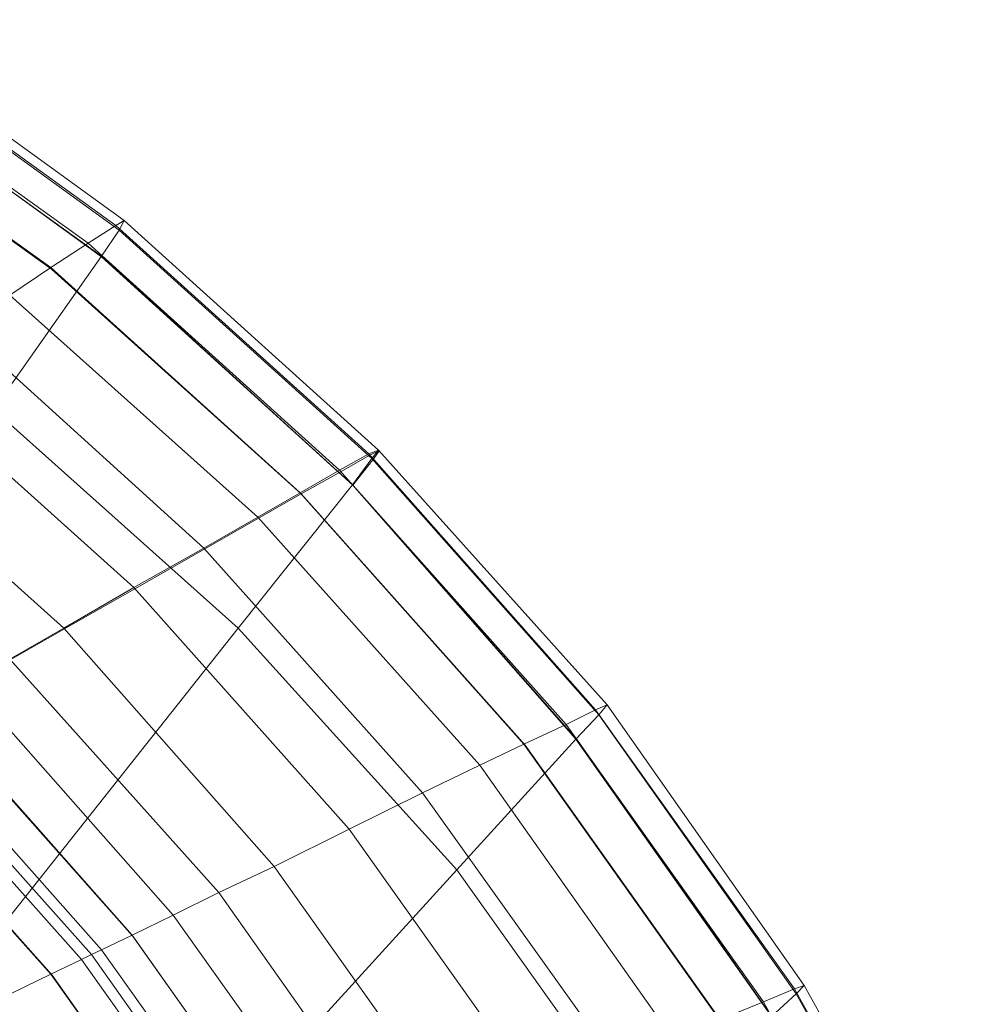
# Model space of a CAD drawing. Extents: x -0.325 to 0.325, y -0.42 to 0.
# Drawn here: x 0.246 to 0.305, y -0.091 to -0.031 of the extents above; entities that cross this region are included whole.
import ezdxf

# ---------------------------------------------------------------- set-up
doc = ezdxf.new("R2010")
doc.units = 0

msp = doc.modelspace()

# ---------------------------------------------------------------- linework, layer by layer
at = {"lineweight": 0}
for p, q in [((0.251516, -0.045438, 0.023311), (0.234634, -0.033202, 0.023861)), ((0.248435, -0.046184, -0.027366), (0.231651, -0.034164, -0.027366)), ((0.26691, -0.059432, 0.022682), (0.251516, -0.045438, 0.023311)), ((0.263757, -0.059963, -0.027366), (0.248435, -0.046184, -0.027366)), ((0.267963, -0.057593, -0.01774), (0.268552, -0.057306, -0.001207)), ((0.268552, -0.057306, -0.001207), (0.268141, -0.057869, 0.015303)), ((0.266198, -0.058577, -0.025187), (0.267963, -0.057593, -0.01774)), ((0.268141, -0.057869, 0.015303), (0.26691, -0.059432, 0.022682)), ((0.263757, -0.059963, -0.027366), (0.266198, -0.058577, -0.025187)), ((0.280673, -0.075031, 0.021981), (0.26691, -0.059432, 0.022682)), ((0.261141, -0.061452, -0.028092), (0.263757, -0.059963, -0.027366)), ((0.277477, -0.075354, -0.027366), (0.263757, -0.059963, -0.027366)), ((0.257891, -0.063304, -0.028092), (0.261141, -0.061452, -0.028092)), ((0.25355, -0.065777, -0.028092), (0.257891, -0.063304, -0.028092)), ((0.249209, -0.06825, -0.028092), (0.25355, -0.065777, -0.028092)), ((0.245959, -0.070101, -0.028092), (0.249209, -0.06825, -0.028092)), ((0.240902, -0.072985, -0.030997), (0.25341, -0.087055, -0.030997)), ((0.289456, -0.092209, -0.027366), (0.277477, -0.075354, -0.027366)), ((0.292666, -0.09208, 0.021215), (0.280673, -0.075031, 0.021981)), ((0.236189, -0.075665, -0.146148), (0.248478, -0.089458, -0.146148)), ((0.25341, -0.087055, -0.030997), (0.264345, -0.102451, -0.030997)), ((0.248478, -0.089458, -0.146148), (0.259209, -0.104561, -0.146148))]:
    msp.add_line(p, q, dxfattribs=at)
at = {"lineweight": 0, "invisible_edges": 4}
for points in [[(0.233789, -0.0325, -0.025197), (0.235395, -0.031289, -0.017592), (0.252395, -0.0435, -0.017697), (0.233789, -0.0325, -0.025197)], [(0.252395, -0.0435, -0.017697), (0.235395, -0.031289, -0.017592), (0.235895, -0.030895, -0.000697), (0.252395, -0.0435, -0.017697)], [(0.252895, -0.043197, -0.000895), (0.235895, -0.030895, -0.000697), (0.235592, -0.0315, 0.016303), (0.252895, -0.043197, -0.000895)], [(0.235895, -0.030895, -0.000697), (0.252895, -0.043197, -0.000895), (0.252395, -0.0435, -0.017697), (0.235895, -0.030895, -0.000697)], [(0.235592, -0.0315, 0.016303), (0.234592, -0.033197, 0.023803), (0.2515, -0.045395, 0.023303), (0.235592, -0.0315, 0.016303)], [(0.2515, -0.045395, 0.023303), (0.252592, -0.043789, 0.015803), (0.235592, -0.0315, 0.016303), (0.2515, -0.045395, 0.023303)], [(0.235592, -0.0315, 0.016303), (0.252592, -0.043789, 0.015803), (0.252895, -0.043197, -0.000895), (0.235592, -0.0315, 0.016303)], [(0.231592, -0.034092, -0.027395), (0.233789, -0.0325, -0.025197), (0.250697, -0.044592, -0.025197), (0.231592, -0.034092, -0.027395)], [(0.252395, -0.0435, -0.017697), (0.250697, -0.044592, -0.025197), (0.233789, -0.0325, -0.025197), (0.252395, -0.0435, -0.017697)], [(0.244895, -0.054789, 0.025), (0.2515, -0.045395, 0.023303), (0.234592, -0.033197, 0.023803), (0.244895, -0.054789, 0.025)], [(0.229289, -0.035895, -0.028092), (0.231592, -0.034092, -0.027395), (0.248395, -0.046092, -0.027395), (0.229289, -0.035895, -0.028092)], [(0.250697, -0.044592, -0.025197), (0.248395, -0.046092, -0.027395), (0.231592, -0.034092, -0.027395), (0.250697, -0.044592, -0.025197)], [(0.248395, -0.046092, -0.027395), (0.245895, -0.047789, -0.028092), (0.229289, -0.035895, -0.028092), (0.248395, -0.046092, -0.027395)], [(0.267895, -0.0575, -0.017803), (0.252395, -0.0435, -0.017697), (0.252895, -0.043197, -0.000895), (0.267895, -0.0575, -0.017803)], [(0.2685, -0.057289, -0.001303), (0.252895, -0.043197, -0.000895), (0.252592, -0.043789, 0.015803), (0.2685, -0.057289, -0.001303)], [(0.252895, -0.043197, -0.000895), (0.2685, -0.057289, -0.001303), (0.267895, -0.0575, -0.017803), (0.252895, -0.043197, -0.000895)], [(0.250697, -0.044592, -0.025197), (0.252395, -0.0435, -0.017697), (0.267895, -0.0575, -0.017803), (0.250697, -0.044592, -0.025197)], [(0.252592, -0.043789, 0.015803), (0.2515, -0.045395, 0.023303), (0.266895, -0.059395, 0.022605), (0.252592, -0.043789, 0.015803)], [(0.266895, -0.059395, 0.022605), (0.268092, -0.057789, 0.015197), (0.252592, -0.043789, 0.015803), (0.266895, -0.059395, 0.022605)], [(0.252592, -0.043789, 0.015803), (0.268092, -0.057789, 0.015197), (0.2685, -0.057289, -0.001303), (0.252592, -0.043789, 0.015803)], [(0.248395, -0.046092, -0.027395), (0.250697, -0.044592, -0.025197), (0.266092, -0.0585, -0.025197), (0.248395, -0.046092, -0.027395)], [(0.267895, -0.0575, -0.017803), (0.266092, -0.0585, -0.025197), (0.250697, -0.044592, -0.025197), (0.267895, -0.0575, -0.017803)], [(0.2515, -0.045395, 0.023303), (0.244895, -0.054789, 0.025), (0.259895, -0.068197, 0.024408), (0.2515, -0.045395, 0.023303)], [(0.259895, -0.068197, 0.024408), (0.266895, -0.059395, 0.022605), (0.2515, -0.045395, 0.023303), (0.259895, -0.068197, 0.024408)], [(0.245895, -0.047789, -0.028092), (0.248395, -0.046092, -0.027395), (0.263697, -0.059895, -0.027395), (0.245895, -0.047789, -0.028092)], [(0.266092, -0.0585, -0.025197), (0.263697, -0.059895, -0.027395), (0.248395, -0.046092, -0.027395), (0.266092, -0.0585, -0.025197)], [(0.242895, -0.049789, -0.028092), (0.245895, -0.047789, -0.028092), (0.261092, -0.061395, -0.028092), (0.242895, -0.049789, -0.028092)], [(0.263697, -0.059895, -0.027395), (0.261092, -0.061395, -0.028092), (0.245895, -0.047789, -0.028092), (0.263697, -0.059895, -0.027395)], [(0.238789, -0.0525, -0.028092), (0.242895, -0.049789, -0.028092), (0.257789, -0.063289, -0.028092), (0.238789, -0.0525, -0.028092)], [(0.261092, -0.061395, -0.028092), (0.257789, -0.063289, -0.028092), (0.242895, -0.049789, -0.028092), (0.261092, -0.061395, -0.028092)], [(0.234697, -0.055197, -0.028092), (0.238789, -0.0525, -0.028092), (0.2535, -0.065697, -0.028092), (0.234697, -0.055197, -0.028092)], [(0.257789, -0.063289, -0.028092), (0.2535, -0.065697, -0.028092), (0.238789, -0.0525, -0.028092), (0.257789, -0.063289, -0.028092)], [(0.259895, -0.068197, 0.024408), (0.244895, -0.054789, 0.025), (0.228289, -0.078895, 0.024697), (0.259895, -0.068197, 0.024408)], [(0.231697, -0.057197, -0.028092), (0.234697, -0.055197, -0.028092), (0.249197, -0.068197, -0.028092), (0.231697, -0.057197, -0.028092)], [(0.2535, -0.065697, -0.028092), (0.249197, -0.068197, -0.028092), (0.234697, -0.055197, -0.028092), (0.2535, -0.065697, -0.028092)], [(0.249197, -0.068197, -0.028092), (0.245895, -0.070092, -0.028092), (0.231697, -0.057197, -0.028092), (0.249197, -0.068197, -0.028092)], [(0.281789, -0.073197, -0.017895), (0.267895, -0.0575, -0.017803), (0.2685, -0.057289, -0.001303), (0.281789, -0.073197, -0.017895)], [(0.2825, -0.072895, -0.001592), (0.2685, -0.057289, -0.001303), (0.268092, -0.057789, 0.015197), (0.2825, -0.072895, -0.001592)], [(0.2685, -0.057289, -0.001303), (0.2825, -0.072895, -0.001592), (0.281789, -0.073197, -0.017895), (0.2685, -0.057289, -0.001303)], [(0.266092, -0.0585, -0.025197), (0.267895, -0.0575, -0.017803), (0.281789, -0.073197, -0.017895), (0.266092, -0.0585, -0.025197)], [(0.268092, -0.057789, 0.015197), (0.266895, -0.059395, 0.022605), (0.280592, -0.075, 0.021908), (0.268092, -0.057789, 0.015197)], [(0.280592, -0.075, 0.021908), (0.282, -0.0735, 0.014605), (0.268092, -0.057789, 0.015197), (0.280592, -0.075, 0.021908)], [(0.268092, -0.057789, 0.015197), (0.282, -0.0735, 0.014605), (0.2825, -0.072895, -0.001592), (0.268092, -0.057789, 0.015197)], [(0.263697, -0.059895, -0.027395), (0.266092, -0.0585, -0.025197), (0.28, -0.074092, -0.025197), (0.263697, -0.059895, -0.027395)], [(0.281789, -0.073197, -0.017895), (0.28, -0.074092, -0.025197), (0.266092, -0.0585, -0.025197), (0.281789, -0.073197, -0.017895)], [(0.266895, -0.059395, 0.022605), (0.259895, -0.068197, 0.024408), (0.273289, -0.083, 0.023697), (0.266895, -0.059395, 0.022605)], [(0.273289, -0.083, 0.023697), (0.280592, -0.075, 0.021908), (0.266895, -0.059395, 0.022605), (0.273289, -0.083, 0.023697)], [(0.261092, -0.061395, -0.028092), (0.263697, -0.059895, -0.027395), (0.277395, -0.075289, -0.027395), (0.261092, -0.061395, -0.028092)], [(0.28, -0.074092, -0.025197), (0.277395, -0.075289, -0.027395), (0.263697, -0.059895, -0.027395), (0.28, -0.074092, -0.025197)], [(0.257789, -0.063289, -0.028092), (0.261092, -0.061395, -0.028092), (0.274697, -0.076592, -0.028092), (0.257789, -0.063289, -0.028092)], [(0.277395, -0.075289, -0.027395), (0.274697, -0.076592, -0.028092), (0.261092, -0.061395, -0.028092), (0.277395, -0.075289, -0.027395)], [(0.2535, -0.065697, -0.028092), (0.257789, -0.063289, -0.028092), (0.271197, -0.078289, -0.028092), (0.2535, -0.065697, -0.028092)], [(0.274697, -0.076592, -0.028092), (0.271197, -0.078289, -0.028092), (0.257789, -0.063289, -0.028092), (0.274697, -0.076592, -0.028092)], [(0.249197, -0.068197, -0.028092), (0.2535, -0.065697, -0.028092), (0.266697, -0.0805, -0.028092), (0.249197, -0.068197, -0.028092)], [(0.271197, -0.078289, -0.028092), (0.266697, -0.0805, -0.028092), (0.2535, -0.065697, -0.028092), (0.271197, -0.078289, -0.028092)], [(0.228289, -0.078895, 0.024697), (0.242289, -0.090395, 0.024105), (0.259895, -0.068197, 0.024408), (0.228289, -0.078895, 0.024697)], [(0.273289, -0.083, 0.023697), (0.259895, -0.068197, 0.024408), (0.242289, -0.090395, 0.024105), (0.273289, -0.083, 0.023697)], [(0.245895, -0.070092, -0.028092), (0.249197, -0.068197, -0.028092), (0.262092, -0.082789, -0.028092), (0.245895, -0.070092, -0.028092)], [(0.266697, -0.0805, -0.028092), (0.262092, -0.082789, -0.028092), (0.249197, -0.068197, -0.028092), (0.266697, -0.0805, -0.028092)], [(0.243289, -0.0715, -0.028789), (0.245895, -0.070092, -0.028092), (0.258697, -0.084395, -0.028092), (0.243289, -0.0715, -0.028789)], [(0.262092, -0.082789, -0.028092), (0.258697, -0.084395, -0.028092), (0.245895, -0.070092, -0.028092), (0.262092, -0.082789, -0.028092)], [(0.240895, -0.072895, -0.030987), (0.243289, -0.0715, -0.028789), (0.255895, -0.085789, -0.028789), (0.240895, -0.072895, -0.030987)], [(0.258697, -0.084395, -0.028092), (0.255895, -0.085789, -0.028789), (0.243289, -0.0715, -0.028789), (0.258697, -0.084395, -0.028092)], [(0.239092, -0.073895, -0.033684), (0.240895, -0.072895, -0.030987), (0.253395, -0.087, -0.030987), (0.239092, -0.073895, -0.033684)], [(0.255895, -0.085789, -0.028789), (0.253395, -0.087, -0.030987), (0.240895, -0.072895, -0.030987), (0.255895, -0.085789, -0.028789)], [(0.294, -0.090289, -0.018), (0.281789, -0.073197, -0.017895), (0.2825, -0.072895, -0.001592), (0.294, -0.090289, -0.018)], [(0.294592, -0.090092, -0.002), (0.2825, -0.072895, -0.001592), (0.282, -0.0735, 0.014605), (0.294592, -0.090092, -0.002)], [(0.2825, -0.072895, -0.001592), (0.294592, -0.090092, -0.002), (0.294, -0.090289, -0.018), (0.2825, -0.072895, -0.001592)], [(0.28, -0.074092, -0.025197), (0.281789, -0.073197, -0.017895), (0.294, -0.090289, -0.018), (0.28, -0.074092, -0.025197)], [(0.282, -0.0735, 0.014605), (0.280592, -0.075, 0.021908), (0.292592, -0.092, 0.021197), (0.282, -0.0735, 0.014605)], [(0.292592, -0.092, 0.021197), (0.294092, -0.090592, 0.014), (0.282, -0.0735, 0.014605), (0.292592, -0.092, 0.021197)], [(0.282, -0.0735, 0.014605), (0.294092, -0.090592, 0.014), (0.294592, -0.090092, -0.002), (0.282, -0.0735, 0.014605)], [(0.2385, -0.074289, -0.036092), (0.239092, -0.073895, -0.033684), (0.2515, -0.087895, -0.033684), (0.2385, -0.074289, -0.036092)], [(0.253395, -0.087, -0.030987), (0.2515, -0.087895, -0.033684), (0.239092, -0.073895, -0.033684), (0.253395, -0.087, -0.030987)], [(0.277395, -0.075289, -0.027395), (0.28, -0.074092, -0.025197), (0.292092, -0.091092, -0.025197), (0.277395, -0.075289, -0.027395)], [(0.294, -0.090289, -0.018), (0.292092, -0.091092, -0.025197), (0.28, -0.074092, -0.025197), (0.294, -0.090289, -0.018)], [(0.236092, -0.075592, -0.146092), (0.237895, -0.074592, -0.143382), (0.250289, -0.0885, -0.143382), (0.236092, -0.075592, -0.146092)], [(0.237895, -0.074592, -0.143382), (0.2385, -0.074289, -0.140987), (0.250895, -0.088197, -0.140987), (0.237895, -0.074592, -0.143382)], [(0.250895, -0.088197, -0.140987), (0.250289, -0.0885, -0.143382), (0.237895, -0.074592, -0.143382), (0.250895, -0.088197, -0.140987)], [(0.250895, -0.088197, -0.036092), (0.250895, -0.088197, -0.050289), (0.2385, -0.074289, -0.050289), (0.250895, -0.088197, -0.036092)], [(0.2385, -0.074289, -0.050289), (0.2385, -0.074289, -0.036092), (0.250895, -0.088197, -0.036092), (0.2385, -0.074289, -0.050289)], [(0.2515, -0.087895, -0.033684), (0.250895, -0.088197, -0.036092), (0.2385, -0.074289, -0.036092), (0.2515, -0.087895, -0.033684)], [(0.250895, -0.088197, -0.126684), (0.250895, -0.088197, -0.140987), (0.2385, -0.074289, -0.140987), (0.250895, -0.088197, -0.126684)], [(0.2385, -0.074289, -0.140987), (0.2385, -0.074289, -0.126684), (0.250895, -0.088197, -0.126684), (0.2385, -0.074289, -0.140987)], [(0.250895, -0.088197, -0.088487), (0.250895, -0.088197, -0.126684), (0.2385, -0.074289, -0.126684), (0.250895, -0.088197, -0.088487)], [(0.2385, -0.074289, -0.126684), (0.2385, -0.074289, -0.088487), (0.250895, -0.088197, -0.088487), (0.2385, -0.074289, -0.126684)], [(0.250895, -0.088197, -0.050289), (0.250895, -0.088197, -0.088487), (0.2385, -0.074289, -0.088487), (0.250895, -0.088197, -0.050289)], [(0.2385, -0.074289, -0.088487), (0.2385, -0.074289, -0.050289), (0.250895, -0.088197, -0.050289), (0.2385, -0.074289, -0.088487)], [(0.280592, -0.075, 0.021908), (0.273289, -0.083, 0.023697), (0.284895, -0.099289, 0.023), (0.280592, -0.075, 0.021908)], [(0.274697, -0.076592, -0.028092), (0.277395, -0.075289, -0.027395), (0.289395, -0.092197, -0.027395), (0.274697, -0.076592, -0.028092)], [(0.292092, -0.091092, -0.025197), (0.289395, -0.092197, -0.027395), (0.277395, -0.075289, -0.027395), (0.292092, -0.091092, -0.025197)], [(0.284895, -0.099289, 0.023), (0.292592, -0.092, 0.021197), (0.280592, -0.075, 0.021908), (0.284895, -0.099289, 0.023)], [(0.232197, -0.077789, -0.148289), (0.236092, -0.075592, -0.146092), (0.248395, -0.089395, -0.146092), (0.232197, -0.077789, -0.148289)], [(0.250289, -0.0885, -0.143382), (0.248395, -0.089395, -0.146092), (0.236092, -0.075592, -0.146092), (0.250289, -0.0885, -0.143382)], [(0.271197, -0.078289, -0.028092), (0.274697, -0.076592, -0.028092), (0.2865, -0.093289, -0.028092), (0.271197, -0.078289, -0.028092)], [(0.289395, -0.092197, -0.027395), (0.2865, -0.093289, -0.028092), (0.274697, -0.076592, -0.028092), (0.289395, -0.092197, -0.027395)], [(0.248395, -0.089395, -0.146092), (0.244289, -0.091395, -0.148289), (0.232197, -0.077789, -0.148289), (0.248395, -0.089395, -0.146092)], [(0.266697, -0.0805, -0.028092), (0.271197, -0.078289, -0.028092), (0.283, -0.094789, -0.028092), (0.266697, -0.0805, -0.028092)], [(0.2865, -0.093289, -0.028092), (0.283, -0.094789, -0.028092), (0.271197, -0.078289, -0.028092), (0.2865, -0.093289, -0.028092)], [(0.262092, -0.082789, -0.028092), (0.266697, -0.0805, -0.028092), (0.278197, -0.096697, -0.028092), (0.262092, -0.082789, -0.028092)], [(0.283, -0.094789, -0.028092), (0.278197, -0.096697, -0.028092), (0.266697, -0.0805, -0.028092), (0.283, -0.094789, -0.028092)], [(0.242289, -0.090395, 0.024105), (0.254895, -0.103197, 0.023605), (0.273289, -0.083, 0.023697), (0.242289, -0.090395, 0.024105)], [(0.284895, -0.099289, 0.023), (0.273289, -0.083, 0.023697), (0.254895, -0.103197, 0.023605), (0.284895, -0.099289, 0.023)], [(0.258697, -0.084395, -0.028092), (0.262092, -0.082789, -0.028092), (0.273395, -0.098697, -0.028092), (0.258697, -0.084395, -0.028092)], [(0.278197, -0.096697, -0.028092), (0.273395, -0.098697, -0.028092), (0.262092, -0.082789, -0.028092), (0.278197, -0.096697, -0.028092)], [(0.255895, -0.085789, -0.028789), (0.258697, -0.084395, -0.028092), (0.269789, -0.100092, -0.028092), (0.255895, -0.085789, -0.028789)], [(0.273395, -0.098697, -0.028092), (0.269789, -0.100092, -0.028092), (0.258697, -0.084395, -0.028092), (0.273395, -0.098697, -0.028092)], [(0.253395, -0.087, -0.030987), (0.255895, -0.085789, -0.028789), (0.267, -0.101289, -0.028789), (0.253395, -0.087, -0.030987)], [(0.269789, -0.100092, -0.028092), (0.267, -0.101289, -0.028789), (0.255895, -0.085789, -0.028789), (0.269789, -0.100092, -0.028092)], [(0.2515, -0.087895, -0.033684), (0.253395, -0.087, -0.030987), (0.264289, -0.102395, -0.030987), (0.2515, -0.087895, -0.033684)], [(0.267, -0.101289, -0.028789), (0.264289, -0.102395, -0.030987), (0.253395, -0.087, -0.030987), (0.267, -0.101289, -0.028789)], [(0.250895, -0.088197, -0.036092), (0.2515, -0.087895, -0.033684), (0.262395, -0.103197, -0.033684), (0.250895, -0.088197, -0.036092)], [(0.264289, -0.102395, -0.030987), (0.262395, -0.103197, -0.033684), (0.2515, -0.087895, -0.033684), (0.264289, -0.102395, -0.030987)], [(0.248395, -0.089395, -0.146092), (0.250289, -0.0885, -0.143382), (0.261092, -0.103697, -0.143382), (0.248395, -0.089395, -0.146092)], [(0.250289, -0.0885, -0.143382), (0.250895, -0.088197, -0.140987), (0.261697, -0.103395, -0.140987), (0.250289, -0.0885, -0.143382)], [(0.261697, -0.103395, -0.140987), (0.261092, -0.103697, -0.143382), (0.250289, -0.0885, -0.143382), (0.261697, -0.103395, -0.140987)], [(0.262395, -0.103197, -0.033684), (0.261697, -0.103395, -0.036092), (0.250895, -0.088197, -0.036092), (0.262395, -0.103197, -0.033684)], [(0.250895, -0.088197, -0.050289), (0.250895, -0.088197, -0.036092), (0.261697, -0.103395, -0.036092), (0.250895, -0.088197, -0.050289)], [(0.261697, -0.103395, -0.036092), (0.261697, -0.103395, -0.050289), (0.250895, -0.088197, -0.050289), (0.261697, -0.103395, -0.036092)], [(0.250895, -0.088197, -0.140987), (0.250895, -0.088197, -0.126684), (0.261697, -0.103395, -0.126684), (0.250895, -0.088197, -0.140987)], [(0.261697, -0.103395, -0.126684), (0.261697, -0.103395, -0.140987), (0.250895, -0.088197, -0.140987), (0.261697, -0.103395, -0.126684)], [(0.250895, -0.088197, -0.088487), (0.250895, -0.088197, -0.050289), (0.261697, -0.103395, -0.050289), (0.250895, -0.088197, -0.088487)], [(0.261697, -0.103395, -0.050289), (0.261697, -0.103395, -0.088487), (0.250895, -0.088197, -0.088487), (0.261697, -0.103395, -0.050289)], [(0.250895, -0.088197, -0.126684), (0.250895, -0.088197, -0.088487), (0.261697, -0.103395, -0.088487), (0.250895, -0.088197, -0.126684)], [(0.261697, -0.103395, -0.088487), (0.261697, -0.103395, -0.126684), (0.250895, -0.088197, -0.126684), (0.261697, -0.103395, -0.088487)], [(0.244289, -0.091395, -0.148289), (0.248395, -0.089395, -0.146092), (0.259197, -0.1045, -0.146092), (0.244289, -0.091395, -0.148289)], [(0.261092, -0.103697, -0.143382), (0.259197, -0.1045, -0.146092), (0.248395, -0.089395, -0.146092), (0.261092, -0.103697, -0.143382)], [(0.254895, -0.103197, 0.023605), (0.242289, -0.090395, 0.024105), (0.224697, -0.112592, 0.022408), (0.254895, -0.103197, 0.023605)], [(0.292092, -0.091092, -0.025197), (0.294, -0.090289, -0.018), (0.304289, -0.108789, -0.018092), (0.292092, -0.091092, -0.025197)], [(0.304289, -0.108789, -0.018092), (0.294, -0.090289, -0.018), (0.294592, -0.090092, -0.002), (0.304289, -0.108789, -0.018092)], [(0.304895, -0.108592, -0.002395), (0.294592, -0.090092, -0.002), (0.294092, -0.090592, 0.014), (0.304895, -0.108592, -0.002395)], [(0.294592, -0.090092, -0.002), (0.304895, -0.108592, -0.002395), (0.304289, -0.108789, -0.018092), (0.294592, -0.090092, -0.002)], [(0.289395, -0.092197, -0.027395), (0.292092, -0.091092, -0.025197), (0.302289, -0.109395, -0.025197), (0.289395, -0.092197, -0.027395)], [(0.304289, -0.108789, -0.018092), (0.302289, -0.109395, -0.025197), (0.292092, -0.091092, -0.025197), (0.304289, -0.108789, -0.018092)], [(0.294092, -0.090592, 0.014), (0.292592, -0.092, 0.021197), (0.302697, -0.110395, 0.020303), (0.294092, -0.090592, 0.014)], [(0.302697, -0.110395, 0.020303), (0.304395, -0.109, 0.013197), (0.294092, -0.090592, 0.014), (0.302697, -0.110395, 0.020303)], [(0.294092, -0.090592, 0.014), (0.304395, -0.109, 0.013197), (0.304895, -0.108592, -0.002395), (0.294092, -0.090592, 0.014)]]:
    msp.add_3dface(points, dxfattribs=at)

doc.saveas('drawing.dxf')
